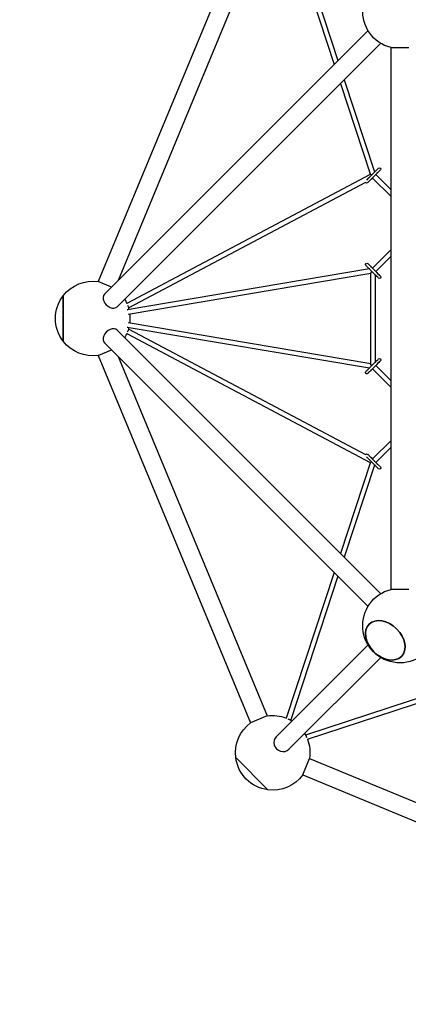
# Model space of a CAD drawing. Units: millimetres. Extents: x -7075 to 4014, y -6629 to 4014.
# Drawn here: x -2305 to -1002, y -2300 to 1002 of the extents above; entities that cross this region are included whole.
import ezdxf

# ---------------------------------------------------------------- set-up
doc = ezdxf.new("R2010")
doc.units = ezdxf.units.MM
doc.layers.add('BSF_2D', color=7, linetype='Continuous')
doc.layers.add('SICHER_ASTM', color=7, linetype='Continuous')

# ---------------------------------------------------------------- blocks, each defined once
blk = doc.blocks.new('Berliner_SRN041_2D_Block')
at = {"layer": 'BSF_2D'}
for p, q in [((-1530.8, 1356), (-2041.3, 123.6)), ((-1475.4, 1333), (-1974.6, 127.9)), ((-1411.2, 1340.2), (-1250.4, 852)), ((-1396.2, 1345.9), (-1237.8, 864.7)), ((-2020.5, 81.9), (-1137, 965.4)), ((-1978.1, 39.5), (-1094.6, 923)), ((-1060, 908.7), (-1000, 908.7)), ((-1060, -908.7), (-1060, 908.7)), ((-1216.7, 800.8), (-1114.9, 491.5)), ((-1229.4, 788.2), (-1129.6, 485)), ((-1102, 504.4), (-1111.2, 495.2)), ((-1104.8, 488.8), (-1095.6, 498)), ((-1129.8, 482.8), (-1945.5, 50.2)), ((-1135.2, 471.2), (-1142.7, 463.6)), ((-1138, 455.6), (-1128.8, 464.8)), ((-1135.2, 471.2), (-1132.4, 474)), ((-1114, 492.4), (-1132.4, 474)), ((-1124.8, 481.5), (-1128.9, 483.2)), ((-1128.8, 464.8), (-1126, 467.6)), ((-1120.8, 469.5), (-1128, 465.6)), ((-1126, 467.6), (-1107.6, 486)), ((-1060, 408.7), (-1122.1, 470.8)), ((-1114, 492.4), (-1111.2, 495.2)), ((-1060, 431.3), (-1111.2, 482.5)), ((-1107.6, 486), (-1104.8, 488.8)), ((-1145.1, 456.5), (-1938.8, 35.7)), ((-1122.5, 168.8), (-1060, 231.3)), ((-1111.2, 157.5), (-1060, 208.7)), ((-1132.4, 166), (-1943.9, 29.3)), ((-1135.2, 168.8), (-1132.4, 166)), ((-1128.8, 175.2), (-1126, 172.4)), ((-1128, 150.5), (-1941.2, 13.5)), ((-1128, -151.7), (-1128, 151.7)), ((-1114, 147.6), (-1111.2, 144.8)), ((-1112, -145.6), (-1112, 145.6)), ((-1107.6, 154), (-1104.8, 151.2)), ((-1997.1, 105.3), (-2041.3, 123.6)), ((-2158.9, -76.5), (-2158.9, 76.5)), ((-2158.9, 76.5), (-2158.9, -76.5)), ((-1943.4, 44.4), (-1938.8, 35.7)), ((-1943.9, -29.3), (-1132.4, -166)), ((-1941.2, -13.5), (-1128, -150.5)), ((-1978.1, -39.5), (-1094.6, -923)), ((-1945.5, -50.2), (-1129.8, -482.8)), ((-1943.4, -44.4), (-1938.8, -35.7)), ((-1938.8, -35.7), (-1145.1, -456.5)), ((-2020.5, -81.9), (-1137, -965.4)), ((-2041.3, -123.6), (-1997.1, -105.3)), ((-2041.3, -123.6), (-1530.8, -1356)), ((-1974.6, -127.9), (-1475.4, -1333)), ((-1111.2, -144.8), (-1114, -147.6)), ((-1060, -208.7), (-1111.2, -157.5)), ((-1104.8, -151.2), (-1107.6, -154)), ((-1132.4, -166), (-1135.2, -168.8)), ((-1126, -172.4), (-1128.8, -175.2)), ((-1060, -231.3), (-1122.5, -168.8)), ((-1122.1, -470.8), (-1060, -408.7)), ((-1128.8, -464.8), (-1138, -455.6)), ((-1111.2, -482.5), (-1060, -431.3)), ((-1129.6, -485), (-1229.4, -788.2)), ((-1114.9, -491.5), (-1216.7, -800.8)), ((-1142.7, -463.6), (-1135.2, -471.2)), ((-1132.4, -474), (-1135.2, -471.2)), ((-1132.4, -474), (-1114, -492.4)), ((-1124.8, -481.5), (-1128.9, -483.2)), ((-1126, -467.6), (-1128.8, -464.8)), ((-1128, -465.6), (-1120.8, -469.5)), ((-1107.6, -486), (-1126, -467.6)), ((-1111.2, -495.2), (-1114, -492.4)), ((-1111.2, -495.2), (-1102, -504.4)), ((-1104.8, -488.8), (-1107.6, -486)), ((-1095.6, -498), (-1104.8, -488.8)), ((-1250.4, -852), (-1411.2, -1340.2)), ((-1237.8, -864.7), (-1396.2, -1345.9)), ((-1000, -908.7), (-1060, -908.7)), ((-1445, -1402.6), (-1137, -1094.6)), ((-1402.6, -1445), (-1094.6, -1137)), ((-1345.9, -1396.2), (-864.7, -1237.8)), ((-1340.2, -1411.2), (-852, -1250.4)), ((-1475.4, -1333), (-1530.8, -1356)), ((-1405.9, -1342.7), (-1396.2, -1345.9)), ((-1342.7, -1405.9), (-1345.9, -1396.2)), ((-1472.4, -1580.6), (-1580.6, -1472.4)), ((-1580.6, -1472.4), (-1472.4, -1580.6)), ((-1356, -1530.8), (-1333, -1475.4)), ((-1333, -1475.4), (-127.9, -1974.6)), ((-1356, -1530.8), (-123.6, -2041.3))]:
    blk.add_line(p, q, dxfattribs=at)
at = {"layer": 'BSF_2D', "extrusion": (0, 0, -1)}
for centre, radius, start, end in [((1030, 1030), 125, 283.8865, 166.1135), ((1098.8, 501.2), 4.5, 45, 225), ((1129.2, 470.8), 4.5, 12.769, 45), ((1129.2, 470.8), 4.5, 225, 257.231), ((1141.2, 458.8), 4.5, 225, 330.1216), ((1141.2, 181.2), 4.5, 315, 135), ((1129.2, 169.2), 4.5, 315, 347.231), ((1129.2, 169.2), 4.5, 102.769, 135), ((1098.8, 138.8), 4.5, 135, 315), ((2060, 0), 125, 37.7343, 98.6135), ((2060, 0), 125, 322.2657, 37.7343), ((2060, 0), 125, 148.8865, 156.3116), ((2060, 0), 125, 160, 166.0482), ((2060, 0), 125, 173.3877, 186.6122), ((2060, 0), 125, 193.9517, 200), ((2060, 0), 125, 203.6884, 211.1135), ((2060, 0), 125, 261.3865, 322.2657), ((1110.8, -150.8), 4.5, 45, 77.231), ((1110.8, -150.8), 4.5, 192.769, 225), ((1098.8, -138.8), 4.5, 45, 225), ((1141.2, -181.2), 4.5, 225, 45), ((1141.2, -458.8), 4.5, 29.8784, 135), ((1110.8, -489.2), 4.5, 282.769, 315), ((1110.8, -489.2), 4.5, 135, 167.231), ((1098.8, -501.2), 4.5, 135, 315), ((1030, -1030), 125, 193.8865, 76.1135), ((1456.6, -1456.6), 125, 81.3865, 111.3188), ((1456.6, -1456.6), 125, 115, 121.1135), ((1456.6, -1456.6), 125, 352.7343, 53.6135), ((1456.6, -1456.6), 125, 148.8865, 155), ((1456.6, -1456.6), 125, 158.6812, 188.6135), ((1456.6, -1456.6), 125, 277.2657, 352.7343), ((1456.6, -1456.6), 125, 216.3865, 277.2657)]:
    blk.add_arc(centre, radius, start, end, dxfattribs=at)
at = {"layer": 'BSF_2D'}
for centre, start, end in [((-1110.8, 489.2), 102.769, 135), ((-1110.8, 489.2), 315, 347.231), ((-1110.8, 150.8), 225, 257.231), ((-1110.8, 150.8), 12.769, 45), ((-1129.2, -169.2), 135, 167.231), ((-1129.2, -169.2), 282.769, 315), ((-1129.2, -470.8), 192.769, 225), ((-1129.2, -470.8), 45, 77.231)]:
    blk.add_arc(centre, 4.5, start, end, dxfattribs=at)
at = {"layer": 'BSF_2D', "extrusion": (0, 0, -1)}
for centre, major_axis, ratio, start_param, end_param in [((-1120, 480), (8, -8), 0.707107, 2.474438, 2.725278), ((-1135.2, 168.8), (9.19, -9.19), 0, 1.570033, 3.140829), ((-1123.2, 156.8), (9.19, -9.19), 0, -0.000826, 3.140767), ((-1111.2, 144.8), (9.19, -9.19), 0, -0.000863, 1.569933), ((-1942.5, 21.4), (1.33, -7.89), 0.445886, 2.864338, 3.141593), ((-1942.5, 21.4), (1.33, -7.89), 0.445886, 6.283185, 6.405606), ((-1123.2, -156.8), (-9.19, -9.19), 0, 0.000585, 3.142178), ((-1120, -160), (7.71, -9.11), 0.235285, 1.939004, 2.870202), ((-1111.2, -144.8), (-9.19, -9.19), 0, 1.571462, 3.142258), ((-1135.2, -168.8), (-9.19, -9.19), 0, 0.000586, 1.571383)]:
    blk.add_ellipse(centre, major_axis=major_axis, ratio=ratio, start_param=start_param, end_param=end_param, dxfattribs=at)
at = {"layer": 'BSF_2D'}
for centre, major_axis, ratio, start_param, end_param in [((-1128.8, 175.2), (-9.19, 9.19), 0, 0.000845, 1.571641), ((-1116.8, 163.2), (-9.19, 9.19), 0, 0.000845, 3.142438), ((-1120, 160), (7.71, 9.11), 0.235285, 1.939004, 2.870202), ((-1104.8, 151.2), (-9.19, 9.19), 0, 1.57156, 3.142356), ((-1999.3, 60.7), (-21.2, 21.2), 0.707107, 0, 3.141593), ((-1999.3, -60.7), (21.2, 21.2), 0.707107, 0, 3.141593), ((-1942.5, -21.4), (1.33, 7.89), 0.445886, 2.864349, 3.141593), ((-1942.5, -21.4), (1.33, 7.89), 0.445886, 0, 0.122432), ((-1116.8, -163.2), (9.19, 9.19), 0, -0.000566, 3.141027), ((-1104.8, -151.2), (9.19, 9.19), 0, -0.000586, 1.57021), ((-1128.8, -175.2), (9.19, 9.19), 0, 1.570132, 3.140928), ((-1120, -480), (8, 8), 0.707107, 2.474438, 2.725278), ((-1423.8, -1423.8), (-21.2, 21.2), 0.92388, 0, 3.141593)]:
    blk.add_ellipse(centre, major_axis=major_axis, ratio=ratio, start_param=start_param, end_param=end_param, dxfattribs=at)
at = {"layer": 'BSF_2D', "extrusion": (0, 0, -1)}
blk.add_ellipse((-1079.4, -1079.4), major_axis=(-54.1, 54.1), ratio=0.707107, dxfattribs=at)
at = {"layer": 'BSF_2D'}
blk.add_ellipse((-1079.4, -1079.4), major_axis=(54.1, -54.1), ratio=0.707107, dxfattribs=at)
for points in [[(-1106.9, 487), (-1106.8, 487.1), (-1106.8, 487.1), (-1106.3, 487.8), (-1105.7, 488.6), (-1105.3, 489.3), (-1105.3, 489.3), (-1105.3, 489.3)], [(-1113, 146.9), (-1112.9, 146.8), (-1112.9, 146.8), (-1112.2, 146.3), (-1111.4, 145.7), (-1110.7, 145.3), (-1110.7, 145.3), (-1110.7, 145.3)], [(-1113, -146.9), (-1112.9, -146.8), (-1112.9, -146.8), (-1112.2, -146.3), (-1111.4, -145.7), (-1110.7, -145.3), (-1110.7, -145.3), (-1110.7, -145.3)], [(-1106.9, -487), (-1106.8, -487.1), (-1106.8, -487.1), (-1106.3, -487.8), (-1105.7, -488.6), (-1105.3, -489.3), (-1105.3, -489.3), (-1105.3, -489.3)]]:
    blk.add_open_spline(points, degree=3, knots=[1.164883, 1.164883, 1.164883, 1.164883, 1.267453, 1.267453, 3.284147, 3.284147, 3.290016, 3.290016, 3.290016, 3.290016], dxfattribs=at)

msp = doc.modelspace()

# ---------------------------------------------------------------- linework, layer by layer
at = {"layer": 'SICHER_ASTM', "ltscale": 10}
msp.add_lwpolyline([(-747.763, -3865.261, 0.19891237), (747.763, -3865.261), (2204.403, -3261.901, 0.19891237), (3261.901, -2204.403), (3865.261, -747.763, 0.19891237), (3865.261, 747.763), (3261.901, 2204.403, 0.19891237), (2204.403, 3261.901), (747.763, 3865.261, 0.19891237), (-747.763, 3865.261), (-2204.403, 3261.901, 0.19891237), (-3261.901, 2204.403), (-3865.261, 747.763, 0.19891237), (-3865.261, -747.763), (-3261.901, -2204.403, 0.19891237), (-2204.403, -3261.901)], format="xyb", close=True, dxfattribs=at)

# ---------------------------------------------------------------- block references
at = {"layer": 'BSF_2D'}
msp.add_blockref('Berliner_SRN041_2D_Block', (0, 0), dxfattribs=at)

doc.saveas('drawing.dxf')
